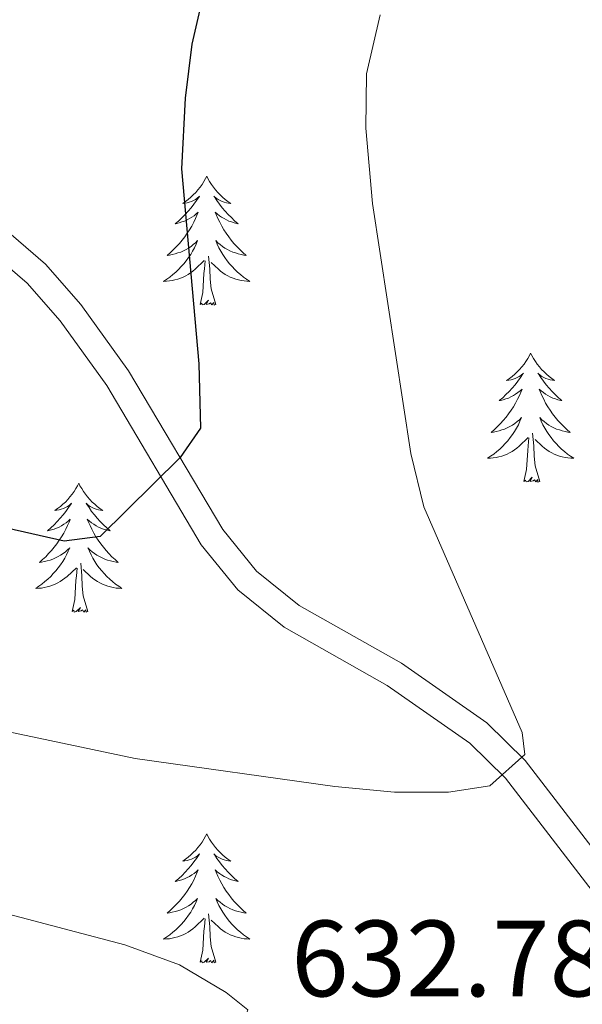
# Model space of a CAD drawing. Units: metres. Extents: x 641023 to 645538, y 718113 to 721175.
# Drawn here: x 643521 to 643573, y 720395 to 720486 of the extents above; entities that cross this region are included whole.
import ezdxf

# ---------------------------------------------------------------- set-up
doc = ezdxf.new("R2010")
doc.units = ezdxf.units.M
doc.header["$MEASUREMENT"] = 0
doc.linetypes.add('DGN Style 3', pattern=[69.349462, 49.53533, -19.814132])
for name, color, linetype, lineweight in [('Carátula', 7, 'Continuous', 5), ('Elementos auxiliares', 7, 'Continuous', 5), ('Entidades rústicas y varios', 7, 'Continuous', 5), ('Relieve y altimetría', 7, 'Continuous', 5), ('Textos de rotulación', 7, 'Continuous', 5), ('Viales y ferrocarril', 7, 'Continuous', 5)]:
    doc.layers.add(name, color=color, linetype=linetype, lineweight=lineweight)
doc.styles.add('Style-arial', font='arial.shx', dxfattribs={"bigfont": 'arialbig.shx'})

msp = doc.modelspace()

# ---------------------------------------------------------------- linework, layer by layer
at = {"layer": 'Carátula', "color": 7, "linetype": 'Continuous', "lineweight": 5}
msp.add_3dface([(641084.03, 718113.19), (645538.08, 718205.46), (645476.56, 721174.84), (641022.52, 721082.57)], dxfattribs=at)
at = {"layer": 'Elementos auxiliares', "color": 250, "linetype": 'Continuous', "lineweight": 5}
msp.add_3dface([(641951.31, 718525.04), (641903.99, 720838.46), (645321, 720909.27), (645369.46, 718595.85)], dxfattribs=at)
at = {"layer": 'Entidades rústicas y varios', "color": 92, "linetype": 'Continuous', "lineweight": 5, "flags": 128}
for points in [[(643538.2, 720471.3), (643538.09, 720471.08), (643537.93, 720470.8), (643537.77, 720470.54), (643537.58, 720470.28), (643537.39, 720470.03), (643537.18, 720469.8), (643536.96, 720469.57), (643536.73, 720469.35), (643536.49, 720469.15), (643536.24, 720468.96), (643535.98, 720468.78), (643536.18, 720468.8), (643536.38, 720468.84), (643536.58, 720468.9), (643536.78, 720468.97), (643536.97, 720469.05), (643537.15, 720469.15), (643537.32, 720469.26), (643537.53, 720469.45), (643537.49, 720469.39), (643537.26, 720469.04), (643537.01, 720468.71), (643536.76, 720468.38), (643536.49, 720468.06), (643536.21, 720467.76), (643535.92, 720467.47), (643535.62, 720467.18), (643535.3, 720466.91), (643535.43, 720466.94), (643535.67, 720466.99), (643535.91, 720467.07), (643536.15, 720467.15), (643536.38, 720467.26), (643536.6, 720467.38), (643536.82, 720467.51), (643537.03, 720467.65), (643537.22, 720467.81), (643537.41, 720467.98), (643537.32, 720467.76), (643537.17, 720467.4), (643537, 720467.04), (643536.81, 720466.69), (643536.61, 720466.35), (643536.4, 720466.02), (643536.17, 720465.7), (643535.93, 720465.39), (643535.68, 720465.09), (643535.42, 720464.79), (643535.14, 720464.51), (643534.86, 720464.24), (643534.56, 720463.98), (643534.76, 720464.01), (643535.02, 720464.06), (643535.28, 720464.12), (643535.54, 720464.2), (643535.8, 720464.29), (643536.05, 720464.4), (643536.29, 720464.52), (643536.52, 720464.66), (643536.75, 720464.81), (643536.96, 720464.98), (643537.17, 720465.15), (643537.36, 720465.34), (643537.22, 720465.01), (643537.07, 720464.69), (643536.9, 720464.38), (643536.72, 720464.07), (643536.52, 720463.78), (643536.31, 720463.49), (643536.09, 720463.21), (643535.85, 720462.94), (643535.6, 720462.68), (643535.35, 720462.44), (643535.08, 720462.2), (643534.8, 720461.98), (643534.51, 720461.77), (643534.22, 720461.58), (643534.48, 720461.59), (643534.75, 720461.62), (643535.01, 720461.66), (643535.27, 720461.72), (643535.52, 720461.79), (643535.77, 720461.87), (643536.02, 720461.98), (643536.26, 720462.09), (643536.49, 720462.22), (643536.71, 720462.37), (643536.92, 720462.53), (643537.12, 720462.7), (643537.97, 720463.5)], [(643538.2, 720471.3), (643538.31, 720471.08), (643538.47, 720470.8), (643538.63, 720470.54), (643538.82, 720470.28), (643539.01, 720470.03), (643539.22, 720469.8), (643539.44, 720469.57), (643539.67, 720469.35), (643539.91, 720469.15), (643540.16, 720468.96), (643540.42, 720468.78), (643540.22, 720468.8), (643540.02, 720468.84), (643539.82, 720468.9), (643539.62, 720468.97), (643539.43, 720469.05), (643539.25, 720469.15), (643539.08, 720469.26), (643538.87, 720469.45), (643538.91, 720469.39), (643539.14, 720469.04), (643539.39, 720468.71), (643539.64, 720468.38), (643539.91, 720468.06), (643540.19, 720467.76), (643540.48, 720467.47), (643540.78, 720467.18), (643541.1, 720466.91), (643540.97, 720466.94), (643540.73, 720466.99), (643540.49, 720467.07), (643540.25, 720467.15), (643540.02, 720467.26), (643539.8, 720467.38), (643539.58, 720467.51), (643539.37, 720467.65), (643539.18, 720467.81), (643538.99, 720467.98), (643539.08, 720467.76), (643539.23, 720467.4), (643539.4, 720467.04), (643539.59, 720466.69), (643539.79, 720466.35), (643540, 720466.02), (643540.23, 720465.7), (643540.47, 720465.39), (643540.72, 720465.09), (643540.98, 720464.79), (643541.26, 720464.51), (643541.54, 720464.24), (643541.84, 720463.98), (643541.64, 720464.01), (643541.38, 720464.06), (643541.12, 720464.12), (643540.86, 720464.2), (643540.6, 720464.29), (643540.35, 720464.4), (643540.11, 720464.52), (643539.88, 720464.66), (643539.65, 720464.81), (643539.44, 720464.98), (643539.23, 720465.15), (643539.04, 720465.34), (643539.18, 720465.01), (643539.33, 720464.69), (643539.5, 720464.38), (643539.68, 720464.07), (643539.88, 720463.78), (643540.09, 720463.49), (643540.31, 720463.21), (643540.55, 720462.94), (643540.8, 720462.68), (643541.05, 720462.44), (643541.32, 720462.2), (643541.6, 720461.98), (643541.89, 720461.77), (643542.18, 720461.58), (643541.92, 720461.59), (643541.65, 720461.62), (643541.39, 720461.66), (643541.13, 720461.72), (643540.88, 720461.79), (643540.63, 720461.87), (643540.38, 720461.98), (643540.14, 720462.09), (643539.91, 720462.22), (643539.69, 720462.37), (643539.48, 720462.53), (643539.28, 720462.7), (643538.62, 720463.32)], [(643537.58, 720459.45), (643537.83, 720460.56), (643537.94, 720462.31), (643537.99, 720462.74), (643538.05, 720463.46)], [(643539.05, 720459.45), (643538.62, 720460.89), (643538.53, 720461.79), (643538.48, 720462.74), (643538.38, 720463.9)], [(643539.05, 720459.45), (643538.88, 720459.38), (643538.86, 720459.62), (643538.67, 720459.4), (643538.55, 720459.6), (643538.43, 720459.49), (643538.16, 720459.44), (643538.35, 720459.83), (643537.97, 720459.45), (643537.78, 720459.4), (643537.74, 720459.56), (643537.58, 720459.45)], [(643568.12, 720454.94), (643568.01, 720454.72), (643567.86, 720454.44), (643567.69, 720454.18), (643567.51, 720453.92), (643567.31, 720453.67), (643567.1, 720453.44), (643566.89, 720453.21), (643566.66, 720452.99), (643566.42, 720452.79), (643566.16, 720452.6), (643565.9, 720452.42), (643566.1, 720452.44), (643566.31, 720452.48), (643566.51, 720452.54), (643566.7, 720452.61), (643566.89, 720452.69), (643567.07, 720452.79), (643567.24, 720452.9), (643567.45, 720453.09), (643567.41, 720453.03), (643567.18, 720452.68), (643566.94, 720452.35), (643566.68, 720452.02), (643566.41, 720451.7), (643566.13, 720451.4), (643565.84, 720451.11), (643565.54, 720450.82), (643565.22, 720450.55), (643565.35, 720450.58), (643565.59, 720450.63), (643565.84, 720450.71), (643566.07, 720450.79), (643566.3, 720450.9), (643566.53, 720451.02), (643566.74, 720451.15), (643566.95, 720451.29), (643567.15, 720451.45), (643567.33, 720451.62), (643567.24, 720451.4), (643567.09, 720451.04), (643566.92, 720450.68), (643566.73, 720450.33), (643566.53, 720449.99), (643566.32, 720449.66), (643566.09, 720449.34), (643565.86, 720449.03), (643565.6, 720448.73), (643565.34, 720448.43), (643565.06, 720448.15), (643564.78, 720447.88), (643564.48, 720447.62), (643564.68, 720447.65), (643564.94, 720447.7), (643565.21, 720447.76), (643565.47, 720447.84), (643565.72, 720447.93), (643565.97, 720448.04), (643566.21, 720448.16), (643566.44, 720448.3), (643566.67, 720448.45), (643566.88, 720448.62), (643567.09, 720448.79), (643567.29, 720448.98), (643567.14, 720448.65), (643566.99, 720448.33), (643566.82, 720448.02), (643566.64, 720447.71), (643566.44, 720447.42), (643566.23, 720447.13), (643566.01, 720446.85), (643565.77, 720446.58), (643565.53, 720446.32), (643565.27, 720446.08), (643565, 720445.84), (643564.72, 720445.62), (643564.43, 720445.41), (643564.14, 720445.22), (643564.41, 720445.23), (643564.67, 720445.26), (643564.93, 720445.3), (643565.19, 720445.36), (643565.45, 720445.43), (643565.7, 720445.51), (643565.94, 720445.62), (643566.18, 720445.73), (643566.41, 720445.86), (643566.63, 720446.01), (643566.84, 720446.17), (643567.05, 720446.34), (643567.89, 720447.14)], [(643568.12, 720454.94), (643568.23, 720454.72), (643568.39, 720454.44), (643568.56, 720454.18), (643568.74, 720453.92), (643568.93, 720453.67), (643569.14, 720453.44), (643569.36, 720453.21), (643569.59, 720452.99), (643569.83, 720452.79), (643570.08, 720452.6), (643570.34, 720452.42), (643570.14, 720452.44), (643569.94, 720452.48), (643569.74, 720452.54), (643569.54, 720452.61), (643569.35, 720452.69), (643569.17, 720452.79), (643569, 720452.9), (643568.79, 720453.09), (643568.84, 720453.03), (643569.06, 720452.68), (643569.31, 720452.35), (643569.56, 720452.02), (643569.83, 720451.7), (643570.11, 720451.4), (643570.4, 720451.11), (643570.71, 720450.82), (643571.02, 720450.55), (643570.9, 720450.58), (643570.65, 720450.63), (643570.41, 720450.71), (643570.17, 720450.79), (643569.94, 720450.9), (643569.72, 720451.02), (643569.5, 720451.15), (643569.3, 720451.29), (643569.1, 720451.45), (643568.91, 720451.62), (643569, 720451.4), (643569.16, 720451.04), (643569.33, 720450.68), (643569.51, 720450.33), (643569.71, 720449.99), (643569.92, 720449.66), (643570.15, 720449.34), (643570.39, 720449.03), (643570.64, 720448.73), (643570.9, 720448.43), (643571.18, 720448.15), (643571.47, 720447.88), (643571.76, 720447.62), (643571.57, 720447.65), (643571.3, 720447.7), (643571.04, 720447.76), (643570.78, 720447.84), (643570.52, 720447.93), (643570.28, 720448.04), (643570.03, 720448.16), (643569.8, 720448.3), (643569.58, 720448.45), (643569.36, 720448.62), (643569.15, 720448.79), (643568.96, 720448.98), (643569.1, 720448.65), (643569.25, 720448.33), (643569.42, 720448.02), (643569.61, 720447.71), (643569.8, 720447.42), (643570.01, 720447.13), (643570.24, 720446.85), (643570.47, 720446.58), (643570.72, 720446.32), (643570.98, 720446.08), (643571.24, 720445.84), (643571.52, 720445.62), (643571.81, 720445.41), (643572.1, 720445.22), (643571.84, 720445.23), (643571.57, 720445.26), (643571.31, 720445.3), (643571.05, 720445.36), (643570.8, 720445.43), (643570.55, 720445.51), (643570.3, 720445.62), (643570.07, 720445.73), (643569.84, 720445.86), (643569.61, 720446.01), (643569.4, 720446.17), (643569.2, 720446.34), (643568.54, 720446.96)], [(643567.5, 720443.09), (643567.75, 720444.2), (643567.86, 720445.95), (643567.91, 720446.38), (643567.97, 720447.1)], [(643568.97, 720443.09), (643568.54, 720444.53), (643568.45, 720445.43), (643568.41, 720446.38), (643568.3, 720447.54)], [(643568.97, 720443.09), (643568.8, 720443.02), (643568.78, 720443.26), (643568.59, 720443.04), (643568.47, 720443.24), (643568.35, 720443.13), (643568.08, 720443.08), (643568.27, 720443.47), (643567.89, 720443.09), (643567.7, 720443.04), (643567.66, 720443.2), (643567.5, 720443.09)], [(643526.38, 720442.91), (643526.27, 720442.69), (643526.12, 720442.42), (643525.95, 720442.15), (643525.77, 720441.9), (643525.57, 720441.65), (643525.37, 720441.41), (643525.15, 720441.18), (643524.92, 720440.97), (643524.68, 720440.76), (643524.43, 720440.57), (643524.17, 720440.4), (643524.36, 720440.42), (643524.57, 720440.46), (643524.77, 720440.51), (643524.96, 720440.58), (643525.15, 720440.67), (643525.33, 720440.76), (643525.51, 720440.88), (643525.71, 720441.07), (643525.67, 720441), (643525.44, 720440.66), (643525.2, 720440.32), (643524.94, 720440), (643524.67, 720439.68), (643524.39, 720439.38), (643524.1, 720439.08), (643523.8, 720438.8), (643523.48, 720438.53), (643523.61, 720438.55), (643523.86, 720438.61), (643524.1, 720438.68), (643524.33, 720438.77), (643524.56, 720438.87), (643524.79, 720438.99), (643525, 720439.12), (643525.21, 720439.27), (643525.41, 720439.42), (643525.59, 720439.59), (643525.51, 720439.37), (643525.35, 720439.01), (643525.18, 720438.66), (643524.99, 720438.31), (643524.79, 720437.97), (643524.58, 720437.64), (643524.36, 720437.32), (643524.12, 720437), (643523.86, 720436.7), (643523.6, 720436.41), (643523.33, 720436.13), (643523.04, 720435.86), (643522.74, 720435.6), (643522.94, 720435.62), (643523.2, 720435.67), (643523.47, 720435.74), (643523.73, 720435.81), (643523.98, 720435.91), (643524.23, 720436.02), (643524.47, 720436.14), (643524.7, 720436.28), (643524.93, 720436.43), (643525.15, 720436.59), (643525.35, 720436.77), (643525.55, 720436.96), (643525.41, 720436.63), (643525.25, 720436.31), (643525.08, 720435.99), (643524.9, 720435.69), (643524.7, 720435.39), (643524.49, 720435.1), (643524.27, 720434.82), (643524.03, 720434.56), (643523.79, 720434.3), (643523.53, 720434.05), (643523.26, 720433.82), (643522.98, 720433.6), (643522.69, 720433.39), (643522.4, 720433.2), (643522.67, 720433.21), (643522.93, 720433.23), (643523.19, 720433.27), (643523.45, 720433.33), (643523.71, 720433.4), (643523.96, 720433.49), (643524.2, 720433.59), (643524.44, 720433.71), (643524.67, 720433.84), (643524.89, 720433.98), (643525.1, 720434.14), (643525.31, 720434.31), (643526.16, 720435.11)], [(643526.38, 720442.91), (643526.49, 720442.69), (643526.65, 720442.42), (643526.82, 720442.15), (643527, 720441.9), (643527.19, 720441.65), (643527.4, 720441.41), (643527.62, 720441.18), (643527.85, 720440.97), (643528.09, 720440.76), (643528.34, 720440.57), (643528.6, 720440.4), (643528.4, 720440.42), (643528.2, 720440.46), (643528, 720440.51), (643527.8, 720440.58), (643527.62, 720440.67), (643527.43, 720440.76), (643527.26, 720440.88), (643527.06, 720441.07), (643527.1, 720441), (643527.33, 720440.66), (643527.57, 720440.32), (643527.82, 720440), (643528.09, 720439.68), (643528.37, 720439.38), (643528.66, 720439.08), (643528.97, 720438.8), (643529.28, 720438.53), (643529.16, 720438.55), (643528.91, 720438.61), (643528.67, 720438.68), (643528.43, 720438.77), (643528.2, 720438.87), (643527.98, 720438.99), (643527.76, 720439.12), (643527.56, 720439.27), (643527.36, 720439.42), (643527.17, 720439.59), (643527.26, 720439.37), (643527.42, 720439.01), (643527.59, 720438.66), (643527.77, 720438.31), (643527.97, 720437.97), (643528.18, 720437.64), (643528.41, 720437.32), (643528.65, 720437), (643528.9, 720436.7), (643529.16, 720436.41), (643529.44, 720436.13), (643529.73, 720435.86), (643530.02, 720435.6), (643529.83, 720435.62), (643529.56, 720435.67), (643529.3, 720435.74), (643529.04, 720435.81), (643528.78, 720435.91), (643528.54, 720436.02), (643528.3, 720436.14), (643528.06, 720436.28), (643527.84, 720436.43), (643527.62, 720436.59), (643527.41, 720436.77), (643527.22, 720436.96), (643527.36, 720436.63), (643527.52, 720436.31), (643527.68, 720435.99), (643527.87, 720435.69), (643528.06, 720435.39), (643528.27, 720435.1), (643528.5, 720434.82), (643528.73, 720434.56), (643528.98, 720434.3), (643529.24, 720434.05), (643529.5, 720433.82), (643529.78, 720433.6), (643530.07, 720433.39), (643530.36, 720433.2), (643530.1, 720433.21), (643529.84, 720433.23), (643529.57, 720433.27), (643529.31, 720433.33), (643529.06, 720433.4), (643528.81, 720433.49), (643528.56, 720433.59), (643528.33, 720433.71), (643528.1, 720433.84), (643527.88, 720433.98), (643527.66, 720434.14), (643527.46, 720434.31), (643526.8, 720434.93)], [(643527.23, 720431.06), (643526.8, 720432.5), (643526.71, 720433.41), (643526.67, 720434.36), (643526.57, 720435.52)], [(643525.76, 720431.06), (643526.01, 720432.18), (643526.12, 720433.92), (643526.17, 720434.36), (643526.23, 720435.08)], [(643527.23, 720431.06), (643527.06, 720430.99), (643527.04, 720431.23), (643526.85, 720431.01), (643526.73, 720431.21), (643526.61, 720431.11), (643526.34, 720431.05), (643526.54, 720431.44), (643526.15, 720431.06), (643525.96, 720431.01), (643525.92, 720431.17), (643525.76, 720431.06)], [(643538.2, 720410.5), (643538.09, 720410.28), (643537.93, 720410.01), (643537.77, 720409.74), (643537.58, 720409.48), (643537.39, 720409.24), (643537.18, 720409), (643536.96, 720408.77), (643536.73, 720408.56), (643536.49, 720408.35), (643536.24, 720408.16), (643535.98, 720407.98), (643536.18, 720408.01), (643536.38, 720408.04), (643536.58, 720408.1), (643536.78, 720408.17), (643536.97, 720408.25), (643537.15, 720408.35), (643537.32, 720408.46), (643537.53, 720408.66), (643537.49, 720408.59), (643537.26, 720408.24), (643537.01, 720407.91), (643536.76, 720407.58), (643536.49, 720407.27), (643536.21, 720406.96), (643535.92, 720406.67), (643535.62, 720406.38), (643535.3, 720406.11), (643535.43, 720406.14), (643535.67, 720406.2), (643535.91, 720406.27), (643536.15, 720406.36), (643536.38, 720406.46), (643536.6, 720406.58), (643536.82, 720406.71), (643537.03, 720406.85), (643537.22, 720407.01), (643537.41, 720407.18), (643537.32, 720406.96), (643537.17, 720406.6), (643537, 720406.24), (643536.81, 720405.9), (643536.61, 720405.56), (643536.4, 720405.22), (643536.17, 720404.9), (643535.93, 720404.59), (643535.68, 720404.29), (643535.42, 720404), (643535.14, 720403.72), (643534.86, 720403.44), (643534.56, 720403.19), (643534.76, 720403.21), (643535.02, 720403.26), (643535.28, 720403.32), (643535.54, 720403.4), (643535.8, 720403.5), (643536.05, 720403.6), (643536.29, 720403.73), (643536.52, 720403.86), (643536.75, 720404.01), (643536.96, 720404.18), (643537.17, 720404.35), (643537.36, 720404.54), (643537.22, 720404.22), (643537.07, 720403.89), (643536.9, 720403.58), (643536.72, 720403.28), (643536.52, 720402.98), (643536.31, 720402.69), (643536.09, 720402.41), (643535.85, 720402.14), (643535.6, 720401.89), (643535.35, 720401.64), (643535.08, 720401.41), (643534.8, 720401.18), (643534.51, 720400.98), (643534.22, 720400.78), (643534.48, 720400.79), (643534.75, 720400.82), (643535.01, 720400.86), (643535.27, 720400.92), (643535.52, 720400.99), (643535.77, 720401.08), (643536.02, 720401.18), (643536.26, 720401.3), (643536.49, 720401.43), (643536.71, 720401.57), (643536.92, 720401.73), (643537.12, 720401.9), (643537.97, 720402.7)], [(643538.2, 720410.5), (643538.31, 720410.28), (643538.47, 720410.01), (643538.63, 720409.74), (643538.82, 720409.48), (643539.01, 720409.24), (643539.22, 720409), (643539.44, 720408.77), (643539.67, 720408.56), (643539.91, 720408.35), (643540.16, 720408.16), (643540.42, 720407.98), (643540.22, 720408.01), (643540.02, 720408.04), (643539.82, 720408.1), (643539.62, 720408.17), (643539.43, 720408.25), (643539.25, 720408.35), (643539.08, 720408.46), (643538.87, 720408.66), (643538.91, 720408.59), (643539.14, 720408.24), (643539.39, 720407.91), (643539.64, 720407.58), (643539.91, 720407.27), (643540.19, 720406.96), (643540.48, 720406.67), (643540.78, 720406.38), (643541.1, 720406.11), (643540.97, 720406.14), (643540.73, 720406.2), (643540.49, 720406.27), (643540.25, 720406.36), (643540.02, 720406.46), (643539.8, 720406.58), (643539.58, 720406.71), (643539.37, 720406.85), (643539.18, 720407.01), (643538.99, 720407.18), (643539.08, 720406.96), (643539.23, 720406.6), (643539.4, 720406.24), (643539.59, 720405.9), (643539.79, 720405.56), (643540, 720405.22), (643540.23, 720404.9), (643540.47, 720404.59), (643540.72, 720404.29), (643540.98, 720404), (643541.26, 720403.72), (643541.54, 720403.44), (643541.84, 720403.19), (643541.64, 720403.21), (643541.38, 720403.26), (643541.12, 720403.32), (643540.86, 720403.4), (643540.6, 720403.5), (643540.35, 720403.6), (643540.11, 720403.73), (643539.88, 720403.86), (643539.65, 720404.01), (643539.44, 720404.18), (643539.23, 720404.35), (643539.04, 720404.54), (643539.18, 720404.22), (643539.33, 720403.89), (643539.5, 720403.58), (643539.68, 720403.28), (643539.88, 720402.98), (643540.09, 720402.69), (643540.31, 720402.41), (643540.55, 720402.14), (643540.8, 720401.89), (643541.05, 720401.64), (643541.32, 720401.41), (643541.6, 720401.18), (643541.89, 720400.98), (643542.18, 720400.78), (643541.92, 720400.79), (643541.65, 720400.82), (643541.39, 720400.86), (643541.13, 720400.92), (643540.88, 720400.99), (643540.63, 720401.08), (643540.38, 720401.18), (643540.14, 720401.3), (643539.91, 720401.43), (643539.69, 720401.57), (643539.48, 720401.73), (643539.28, 720401.9), (643538.62, 720402.52)], [(643537.58, 720398.65), (643537.83, 720399.77), (643537.94, 720401.51), (643537.99, 720401.94), (643538.05, 720402.66)], [(643539.05, 720398.65), (643538.62, 720400.09), (643538.53, 720400.99), (643538.48, 720401.94), (643538.38, 720403.11)], [(643539.05, 720398.65), (643538.88, 720398.58), (643538.86, 720398.82), (643538.67, 720398.6), (643538.55, 720398.8), (643538.43, 720398.69), (643538.16, 720398.64), (643538.35, 720399.03), (643537.97, 720398.65), (643537.78, 720398.6), (643537.74, 720398.76), (643537.58, 720398.65)]]:
    msp.add_lwpolyline(points, dxfattribs=at)
at = {"layer": 'Relieve y altimetría', "color": 30, "linetype": 'Continuous', "lineweight": 25, "elevation": 625, "flags": 128}
msp.add_lwpolyline([(643538.2, 720489.53), (643536.81, 720483.49), (643536.22, 720478.51), (643535.87, 720471.97), (643537.48, 720453.94), (643537.64, 720448), (643535.75, 720445.3), (643528.36, 720437.99), (643525.02, 720437.56), (643496.48, 720444.04), (643486.11, 720446.79), (643464.87, 720450.73), (643452.31, 720452.14), (643440.49, 720452.79), (643434.46, 720453.84)], dxfattribs=at)
at = {"layer": 'Relieve y altimetría', "color": 30, "linetype": 'Continuous', "lineweight": 5, "flags": 128}
for points, elevation in [([(643554.23, 720486.2), (643552.96, 720480.75), (643552.9, 720475.75), (643553.51, 720468.79), (643557.06, 720445.68), (643558.25, 720440.73), (643567.34, 720419.88), (643567.6, 720417.84), (643564.35, 720414.96), (643560.55, 720414.35), (643555.55, 720414.37), (643550.05, 720414.88), (643531.6, 720417.46), (643519.76, 720419.96), (643509.24, 720421.44), (643493.82, 720425.65), (643481.33, 720428.43), (643473.69, 720430.73), (643466.32, 720432.48), (643459.53, 720433.68), (643445.02, 720435.32), (643416.13, 720440.79)], 630), ([(643429.06, 720379.1), (643452.77, 720379.59), (643458.63, 720379.4), (643469.37, 720378.3), (643483.11, 720377.73), (643489.21, 720377.03), (643502.57, 720377.23), (643508.69, 720377.88), (643513.6, 720378.81), (643519.01, 720380.96), (643540.99, 720391.08), (643542.01, 720394.25), (643539.99, 720395.85), (643535.69, 720398.4), (643530.65, 720400.26), (643506.9, 720406.52), (643490.81, 720409.55), (643461.54, 720414.26), (643447.08, 720415.57), (643432.34, 720416.38)], 635)]:
    msp.add_lwpolyline(points, dxfattribs=dict(at, elevation=elevation))
at = {"layer": 'Viales y ferrocarril', "color": 250, "linetype": 'Continuous', "lineweight": 5}
msp.add_polyline3d([(643448.32, 720525.98, 602.61), (643447.99, 720523.64, 603.12), (643448.48, 720520.34, 603.82), (643449.91, 720516.65, 604.79), (643452.34, 720513.08, 605.53), (643455.59, 720509.57, 606.41), (643459.46, 720506.6, 607.53), (643465.41, 720503.36, 608.74), (643473.58, 720498.29, 610.55), (643494.44, 720484.64, 614.96), (643505.91, 720477.11, 617.83), (643516.47, 720469.04, 619.78), (643523.32, 720463.16, 621.69), (643526.57, 720459.45, 622.47), (643530.99, 720453.3, 623.76), (643539.69, 720438.63, 626.23), (643542.81, 720434.8, 627.01), (643546.74, 720431.63, 627.56), (643556.18, 720426.29, 628.83), (643564.09, 720420.77, 629.71), (643567.62, 720417.28, 630.44), (643576.24, 720406.06, 632.31)], dxfattribs=at)
at = {"layer": 'Viales y ferrocarril', "color": 250, "linetype": 'DGN Style 3', "lineweight": 5}
msp.add_polyline3d([(643574.42, 720404.43, 632.31), (643565.79, 720415.66, 630.44), (643562.52, 720418.89, 629.71), (643554.88, 720424.22, 628.83), (643545.37, 720429.6, 627.56), (643541.08, 720433.06, 627.01), (643537.68, 720437.23, 626.23), (643528.96, 720451.96, 623.76), (643524.66, 720457.93, 622.47), (643521.6, 720461.42, 621.69), (643514.93, 720467.14, 619.78), (643504.5, 720475.13, 617.83), (643493.1, 720482.6, 614.96), (643472.27, 720496.23, 610.55), (643464.18, 720501.25, 608.74), (643458.13, 720504.55, 607.53), (643453.94, 720507.76, 606.41), (643450.43, 720511.56, 605.53), (643447.74, 720515.51, 604.79), (643446.11, 720519.71, 603.82), (643445.52, 720523.63, 603.12), (643445.74, 720525.17, 602.87)], dxfattribs=at)

# ---------------------------------------------------------------- texts
at = {"layer": 'Textos de rotulación', "color": 250, "linetype": 'Continuous', "lineweight": 5, "style": 'Style-arial'}
msp.add_text('632.78', height=7, dxfattribs=at).set_placement((643546.01, 720395.49, 632.78))

# ---------------------------------------------------------------- meshes
at = {"layer": 'Viales y ferrocarril', "color": 20, "linetype": 'Continuous', "lineweight": 5}
mesh = msp.add_polyface(dxfattribs=at)
corners = [(641912.79, 720407.74, 419.68), (641912.6, 720416.97, 419.66), (641966.17, 720459.86, 421.19), (642051.1, 720527.72, 425.28), (642074.18, 720545.74, 426.76), (642099.63, 720564.39, 428.29), (642113.39, 720573.62, 429.17), (642126.61, 720581.79, 429.87), (642140.78, 720590.11, 430.71), (642156.39, 720598.67, 431.59), (642185.65, 720613.19, 433.4), (642202.11, 720620.8, 434.23), (642227.65, 720631.64, 435.53), (642237.6, 720635.35, 436.18), (642259.78, 720642.4, 437.39), (642280.99, 720648.01, 438.6), (642293.24, 720650.83, 439.25), (642336.8, 720659.48, 441.1), (642428.82, 720674.58, 445.23), (642465.43, 720681.4, 447.09), (642512.73, 720691.47, 449.6), (642562.31, 720703.77, 452.43), (642657.33, 720728.78, 458.37), (642707.85, 720743.35, 461.48), (642752.91, 720757.9, 464.45), (642777.91, 720766.56, 466.03), (642795.24, 720772.76, 467.42), (642802.42, 720775.32, 468), (642806.34, 720776.72, 468.33), (642851.9, 720792.92, 472.2), (642857.76, 720795, 472.7), (642880.79, 720802.77, 474.89), (642904.77, 720810.29, 477.17), (642931.65, 720818.12, 479.72), (642957.69, 720825.14, 482.18), (642976.67, 720829.79, 483.94), (642998.28, 720834.62, 485.99), (643016.79, 720838.37, 487.66), (643046.87, 720843.91, 490.4), (643074.49, 720848.31, 492.81), (643099.3, 720851.62, 494.94), (643111.67, 720853, 496.38), (643146.39, 720856.07, 499.4), (643156.86, 720856.76, 500.51), (643202.7, 720858.76, 504.51), (643218.65, 720858.99, 505.94), (643247.68, 720858.75, 508.45), (643277.7, 720857.83, 511.1), (643303.66, 720856.53, 513.46), (643330.46, 720854.43, 515.83), (643340.05, 720853.49, 516.75), (643346.88, 720852.81, 517.41), (643474.2, 720837.48, 528.69), (643504.43, 720834.46, 531.52), (643527.99, 720832.54, 533.71), (643542.03, 720831.39, 535.01), (643588.03, 720828.87, 538.9), (643608.85, 720828.89, 540.34), (643628.03, 720829.86, 541.82), (643640.42, 720830.14, 542.61), (643686.44, 720829.85, 545.4), (643740.65, 720830.6, 547.53), (643779.85, 720831.31, 548.6), (643807.33, 720831.66, 549.02), (643850.46, 720832.07, 549.02), (643909.48, 720832.57, 548.14), (643960.69, 720832.89, 546.41), (643995.6, 720832.96, 544.75), (644050.47, 720833.12, 541.08), (644084.87, 720833.56, 538.53), (644112.31, 720834.36, 536.16), (644160.01, 720836.87, 531.94), (644196.14, 720839.67, 528.88), (644201.58, 720840.09, 528.41), (644217.43, 720841.55, 527.11), (644254.91, 720845.85, 524), (644343.3, 720857.31, 517.83), (644378.99, 720860.37, 515.51), (644416.79, 720862, 513.23), (644442.3, 720863.56, 511.96), (644447.2, 720863.82, 511.67), (644480.05, 720865.59, 509.75), (644509.69, 720866.25, 508.22), (644545.99, 720866.17, 506.59), (644562.49, 720865.82, 505.94), (644607.2, 720863.76, 504.13), (644634.53, 720861.67, 503.35), (644672.56, 720857.66, 502.09), (644705.24, 720853.31, 501.1), (644718.67, 720851.52, 500.7), (644749.73, 720846.61, 499.82), (644783.15, 720840.69, 499.21), (644785.77, 720840.19, 499.13), (644887.19, 720820.95, 496.2), (644948.04, 720810.6, 494.11), (644985.02, 720805.04, 492.67), (645108.53, 720787.1, 487.15), (645159.88, 720779.64, 485.61), (645174.23, 720777.84, 485.29), (645190.03, 720776.47, 484.83), (645204.12, 720775.73, 484.64), (645222.95, 720775.22, 484.01), (645245.55, 720775.37, 483.23), (645323.78, 720776.3, 480.31), (645323.93, 720769.19, 480.13), (645239.12, 720768, 483.6), (645215.47, 720768.15, 484.22), (645202.78, 720768.58, 484.62), (645188.78, 720769.32, 485.18), (645171.73, 720770.91, 485.46), (645155.57, 720772.98, 486.01), (645078.15, 720784.24, 488.38), (644980.86, 720798.35, 493.02), (644947.74, 720803.35, 494.18), (644907.33, 720810.02, 495.67), (644886.86, 720813.7, 496.5), (644777.64, 720834.34, 499.33), (644746.87, 720839.82, 500.03), (644711.97, 720845.21, 500.96), (644702.07, 720846.51, 501.22), (644675.66, 720849.99, 501.93), (644638.73, 720853.98, 503.09), (644594.8, 720857.21, 504.62), (644562.46, 720858.57, 506.06), (644530.9, 720859.08, 507.41), (644497.87, 720858.79, 508.89), (644482.78, 720858.42, 509.78), (644442.35, 720856.3, 511.77), (644418.37, 720854.48, 513.16), (644379.24, 720850.57, 515.58), (644336.57, 720845.47, 518.36), (644249.28, 720834.06, 524.82), (644221.96, 720830.98, 527.14), (644177.22, 720827.1, 530.79), (644124.12, 720823.96, 535.44), (644098.91, 720822.99, 537.53), (644025.46, 720821.41, 543.2), (643998.52, 720819.05, 544.73), (643976.96, 720818.54, 545.98), (643938.46, 720818.12, 547.56), (643862.09, 720817.54, 549.14), (643794.1, 720816.84, 549.09), (643742.77, 720816.12, 547.93), (643683.78, 720815.25, 545.61), (643639.78, 720815.69, 543.01), (643597.81, 720817.14, 540.13), (643557.68, 720819.35, 536.66), (643504.16, 720823.52, 531.82), (643454.74, 720828.66, 527.28), (643383.03, 720837.62, 520.78), (643339.13, 720842.43, 516.67), (643330.96, 720843.33, 515.9), (643292.2, 720846.16, 512.33), (643261.53, 720847.49, 509.45), (643217.01, 720847.98, 505.37), (643183.81, 720847.06, 502.58), (643147.18, 720845.09, 499.52), (643119.23, 720842.71, 496.83), (643090.08, 720839.36, 494.18), (643056.43, 720834.43, 490.89), (643024.61, 720828.79, 487.96), (642995.97, 720822.86, 485.41), (642947.51, 720811.23, 480.86), (642909.85, 720800.42, 477.24), (642891.28, 720794.7, 475.71), (642855.17, 720782.61, 472.32), (642809.11, 720766.1, 468.34), (642799.09, 720762.52, 467.54), (642781.73, 720756.31, 466.15), (642748.24, 720744.87, 464.01), (642733.19, 720740.31, 463.04), (642721.89, 720737.26, 462.23), (642691.1, 720729.97, 460.44), (642540.64, 720690.76, 451.25), (642510.39, 720683.5, 449.48), (642482.52, 720677.5, 448.05), (642449.56, 720670.97, 446.33), (642417.32, 720665.32, 444.84), (642362.4, 720656.59, 442.34), (642336.06, 720651.98, 440.8), (642301.13, 720645.16, 439.18), (642266.29, 720636.74, 437.32), (642247.07, 720630.86, 436.35), (642237.26, 720627.27, 435.79), (642217.68, 720619.37, 434.63), (642198.97, 720611.25, 433.61), (642178.49, 720601.67, 432.5), (642162.39, 720593.56, 431.48), (642136.52, 720579.37, 429.94), (642114.38, 720565.62, 428.69), (642095.07, 720552.23, 427.58), (642060.88, 720526.05, 425.58), (642037.71, 720507.58, 424.23), (641970.93, 720454.26, 421.17)]
mesh.append_faces([[corners[k] for k in face] for face in [(104, 102, 103), (1, 193, 0)]], dxfattribs={"vtx0": -1, "color": 20})
mesh.append_faces([[corners[k] for k in face] for face in [(101, 106, 100), (64, 140, 63), (139, 66, 138), (63, 141, 62), (125, 82, 124), (82, 125, 81), (80, 127, 79), (123, 84, 122), (122, 85, 121), (121, 87, 120), (120, 88, 119), (119, 88, 118), (118, 89, 117), (117, 90, 116), (116, 92, 115), (115, 93, 114), (114, 94, 113), (113, 94, 112), (112, 95, 111), (111, 96, 110), (110, 97, 109), (109, 98, 108), (78, 129, 77), (77, 129, 76), (76, 130, 75), (75, 131, 74), (74, 132, 73), (73, 133, 72), (72, 133, 71), (136, 68, 135), (68, 136, 67), (138, 67, 137), (62, 142, 61), (61, 142, 60), (143, 60, 142), (60, 143, 59), (59, 144, 58), (58, 144, 57), (55, 146, 54), (137, 67, 136), (146, 56, 145), (46, 154, 45), (44, 155, 43), (152, 48, 151), (49, 151, 48), (151, 50, 150), (150, 51, 149), (149, 52, 148), (148, 52, 147), (147, 54, 146), (42, 157, 41), (41, 157, 40), (40, 158, 39), (39, 159, 38), (38, 160, 37), (37, 161, 36), (36, 161, 35), (35, 162, 34), (34, 162, 33), (33, 163, 32), (32, 164, 31), (31, 165, 30), (30, 165, 29), (29, 165, 28), (28, 166, 27), (27, 167, 26), (26, 168, 25), (25, 168, 24), (24, 170, 23), (23, 172, 22), (22, 173, 21), (21, 173, 20), (20, 175, 19), (19, 176, 18), (18, 178, 17), (17, 180, 16), (16, 180, 15), (15, 181, 14), (14, 182, 13), (13, 183, 12), (12, 184, 11), (11, 185, 10), (10, 186, 9), (9, 187, 8), (8, 188, 7), (7, 189, 6), (6, 189, 5), (5, 190, 4), (4, 191, 3), (3, 192, 2), (2, 193, 1)]], dxfattribs={"vtx0": -1, "vtx1": -1, "color": 20})
mesh.append_faces([[corners[k] for k in face] for face in [(102, 104, 105), (105, 101, 102), (101, 105, 106), (100, 106, 107), (99, 107, 108), (107, 99, 100), (139, 65, 66), (65, 139, 140), (140, 64, 65), (63, 140, 141), (138, 66, 67), (81, 125, 126), (124, 82, 83), (123, 83, 84), (83, 123, 124), (80, 126, 127), (126, 80, 81), (79, 127, 128), (122, 84, 85), (121, 85, 86), (121, 86, 87), (120, 87, 88), (118, 88, 89), (117, 89, 90), (116, 90, 91), (116, 91, 92), (115, 92, 93), (114, 93, 94), (112, 94, 95), (111, 95, 96), (110, 96, 97), (109, 97, 98), (108, 98, 99), (78, 128, 129), (128, 78, 79), (76, 129, 130), (75, 130, 131), (74, 131, 132), (73, 132, 133), (71, 133, 134), (62, 141, 142), (135, 68, 69), (59, 143, 144), (135, 69, 70), (134, 70, 71), (70, 134, 135), (146, 55, 56), (145, 56, 57), (57, 144, 145), (153, 46, 47), (46, 153, 154), (154, 44, 45), (44, 154, 155), (152, 47, 48), (47, 152, 153), (43, 155, 156), (151, 49, 50), (150, 50, 51), (149, 51, 52), (147, 52, 53), (147, 53, 54), (42, 156, 157), (156, 42, 43), (40, 157, 158), (39, 158, 159), (38, 159, 160), (37, 160, 161), (35, 161, 162), (33, 162, 163), (32, 163, 164), (31, 164, 165), (28, 165, 166), (27, 166, 167), (26, 167, 168), (24, 168, 169), (24, 169, 170), (23, 170, 171), (23, 171, 172), (22, 172, 173), (20, 173, 174), (20, 174, 175), (19, 175, 176), (18, 176, 177), (18, 177, 178), (17, 178, 179), (17, 179, 180), (15, 180, 181), (14, 181, 182), (13, 182, 183), (12, 183, 184), (11, 184, 185), (10, 185, 186), (9, 186, 187), (8, 187, 188), (7, 188, 189), (5, 189, 190), (4, 190, 191), (3, 191, 192), (2, 192, 193)]], dxfattribs={"vtx0": -1, "vtx2": -1, "color": 20})

doc.saveas('drawing.dxf')
